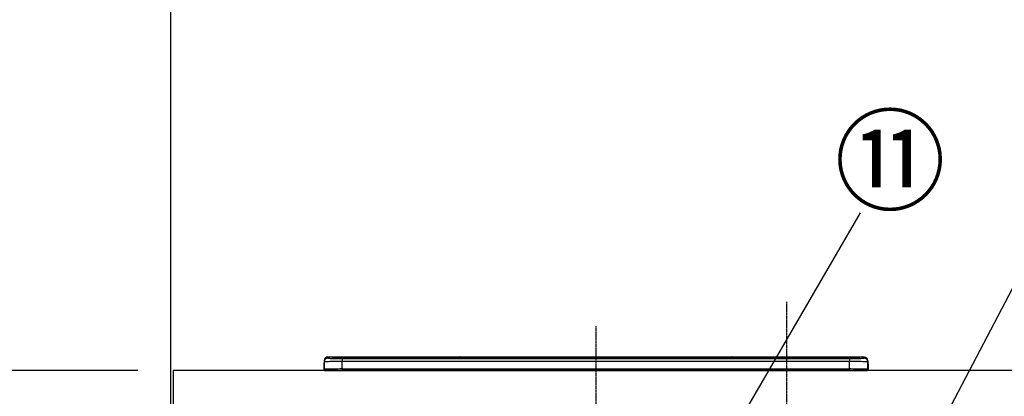
# Model space of a CAD drawing. Units: millimetres. Extents: x -109 to 26472, y -120 to 8859.
# Drawn here: x 1130 to 2215, y 3001 to 3416 of the extents above; entities that cross this region are included whole.
import ezdxf

# ---------------------------------------------------------------- set-up
doc = ezdxf.new("R2010")
doc.units = ezdxf.units.MM
doc.linetypes.add('CENTER', pattern=[2, 1.25, -0.25, 0.25, -0.25])
doc.layers.get('DEFPOINTS').update_dxf_attribs({"color": 146})
for name, color, linetype in [('111-壁仕上', 3, 'Continuous'), ('126-甲板', 2, 'Continuous'), ('150-機器', 8, 'Continuous'), ('161-番号', 110, 'Continuous'), ('166-寸法B', 11, 'Continuous')]:
    doc.layers.add(name, color=color, linetype=linetype)
doc.styles.add('KH001', font='txt')
doc.dimstyles.new('KH1xx030', dxfattribs={"dimscale": 30, "dimtxt": 2, "dimasz": 0.6, "dimexe": 0.3, "dimexo": 1.2, "dimgap": 0.5, "dimtad": 3, "dimdec": 1, "dimdsep": 46, "dimlunit": 6, "dimtxsty": 'KH001', "dimblk": 'DOT', "dimcen": 1, "dimdle": 1, "dimclrd": 256, "dimclre": 256, "dimclrt": 256, "dimadec": 0, "dimazin": 0, "dimtfac": 1, "dimtdec": 1, "dimtix": 1, "dimtmove": 2, "dimatfit": 3, "dimldrblk": 'CLOSEDBLANK', "dimfxl": 1, "dimtolj": 1, "dimtzin": 0, "dimlwd": -1, "dimlwe": -1, "dimarcsym": 0})

# ---------------------------------------------------------------- blocks, each defined once
blk = doc.blocks.new('_Dot')
at = {"color": 0, "linetype": 'ByBlock', "lineweight": -2}
blk.add_line((-0.5, 0), (-1, 0), dxfattribs=at)
at = {"color": 0, "linetype": 'ByBlock', "const_width": 0.5}
blk.add_lwpolyline([(-0.25, 0, 1), (0.25, 0, 1)], format="xyb", close=True, dxfattribs=at)
blk = doc.blocks.new('*D324')
at = {"layer": '166-寸法B', "transparency": 16777216}
for p, q in [((1259.7, 3029.1), (778.8, 3029.1)), ((787.8, 2187.1), (787.8, 3011.1)), ((1259.7, 2169.1), (778.8, 2169.1))]:
    blk.add_line(p, q, dxfattribs=at)
at = {"layer": 'DEFPOINTS', "color": 0, "transparency": 16777216}
for p in [(787.8, 3029.1), (1295.7, 3029.1), (1295.7, 2169.1)]:
    blk.add_point(p, dxfattribs=at)
at = {"layer": '166-寸法B', "transparency": 16777216, "xscale": 18, "yscale": 18, "zscale": 18}
for p, rotation in [((787.8, 3029.1), 90), ((787.8, 2169.1), 270)]:
    blk.add_blockref('_Dot', p, dxfattribs=dict(at, rotation=rotation))
at = {"layer": '166-寸法B', "transparency": 16777216, "insert": (737.7, 2599.1), "char_height": 60, "attachment_point": 5, "rotation": 90, "style": 'KH001'}
blk.add_mtext('\\A1;860(910)', dxfattribs=at)
blk = doc.blocks.new('_ClosedBlank')
at = {"color": 0, "linetype": 'ByBlock', "lineweight": -2}
for p, q in [((-1, 0.167), (0, 0)), ((-1, 0.167), (-1, -0.167)), ((0, 0), (-1, -0.167))]:
    blk.add_line(p, q, dxfattribs=at)
blk = doc.blocks.new('*D325')
at = {"layer": '166-寸法B', "transparency": 16777216}
for p, q in [((1208.3, 3869.1), (778.8, 3869.1)), ((787.8, 3047.1), (787.8, 3851.1)), ((1259.7, 3029.1), (778.8, 3029.1))]:
    blk.add_line(p, q, dxfattribs=at)
at = {"layer": 'DEFPOINTS', "color": 0, "transparency": 16777216}
for p in [(787.8, 3869.1), (1244.3, 3869.1), (1295.7, 3029.1)]:
    blk.add_point(p, dxfattribs=at)
at = {"layer": '166-寸法B', "transparency": 16777216, "xscale": 18, "yscale": 18, "zscale": 18}
for p, rotation in [((787.8, 3869.1), 90), ((787.8, 3029.1), 270)]:
    blk.add_blockref('_Dot', p, dxfattribs=dict(at, rotation=rotation))
at = {"layer": '166-寸法B', "transparency": 16777216, "insert": (737.7, 3449.1), "char_height": 60, "attachment_point": 5, "rotation": 90, "style": 'KH001'}
blk.add_mtext('\\A1;840(790)', dxfattribs=at)
blk = doc.blocks.new('*D327')
at = {"layer": '166-寸法B', "transparency": 16777216}
for p, q in [((1259.7, 4569.1), (643.8, 4569.1)), ((652.8, 2187.1), (652.8, 4551.1)), ((1260.3, 2169.1), (643.8, 2169.1))]:
    blk.add_line(p, q, dxfattribs=at)
at = {"layer": 'DEFPOINTS', "color": 0, "transparency": 16777216}
for p in [(652.8, 4569.1), (1295.7, 4569.1), (1296.3, 2169.1)]:
    blk.add_point(p, dxfattribs=at)
at = {"layer": '166-寸法B', "transparency": 16777216, "xscale": 18, "yscale": 18, "zscale": 18}
for p, rotation in [((652.8, 4569.1), 90), ((652.8, 2169.1), 270)]:
    blk.add_blockref('_Dot', p, dxfattribs=dict(at, rotation=rotation))
at = {"layer": '166-寸法B', "transparency": 16777216, "insert": (604, 3369.1), "char_height": 60, "attachment_point": 5, "rotation": 90, "style": 'KH001'}
blk.add_mtext('\\A1;2,400', dxfattribs=at)
blk = doc.blocks.new('HT-F6S_S')
at = {"layer": '150-機器', "color": 161, "linetype": 'CENTER'}
blk.add_line((0, 49.1), (0, -286.9), dxfattribs=at)
at = {"layer": '150-機器', "color": 13, "linetype": 'Continuous'}
for p, q in [((-299.5, 10.9), (-299.5, 9.7)), ((-295.5, 13.7), (-295.5, 14.9)), ((-150.7, 14.9), (-295.5, 14.9)), ((-150.7, 14.9), (-295.5, 14.9)), ((-295.5, 14.9), (-295.5, 14.9)), ((-290, 14.7), (-290, 13.7)), ((-290, 13.7), (-289.9, 13.7)), ((-289.9, 13.7), (-289.9, 13.7)), ((-289.5, 13.6), (-289.5, 14.2)), ((-289.5, 13.6), (-289.5, 14.2)), ((-284.5, 14.9), (-284.5, 14.4)), ((-284.5, 14.9), (284.5, 14.9)), ((284.5, 14.4), (-284.5, 14.4)), ((-284.5, 13.8), (-284.5, 14.4)), ((234.7, 13.8), (-284, 13.8)), ((279.5, 13.4), (-279.5, 13.4)), ((-279.5, 13.4), (-279.5, 13.4)), ((279.5, 13.4), (-279.5, 13.4)), ((-279.5, 13.3), (-279.5, 9.9)), ((-279.5, 13.3), (279.5, 13.3)), ((-253.3, 13.6), (-253.3, 13.4)), ((-241.3, 13.6), (-252.3, 13.6)), ((-240.3, 13.6), (-240.3, 13.4)), ((-240.3, 13.4), (-240.3, 13.6)), ((-219, 13.6), (-219, 13.4)), ((-207, 13.6), (-218, 13.6)), ((-206, 13.6), (-206, 13.4)), ((-206, 13.4), (-206, 13.6)), ((-200, 13.6), (-200, 13.4)), ((-169, 13.6), (-199, 13.6)), ((-168, 13.6), (-168, 13.4)), ((-168, 13.4), (-168, 13.6)), ((-162, 13.6), (-162, 13.4)), ((-150, 13.6), (-161, 13.6)), ((-150.5, 14.9), (-150.7, 14.9)), ((-150.7, 14.9), (-150.7, 14.9)), ((-150.7, 14.9), (-150.7, 14.9)), ((-150.3, 14.9), (-150.5, 14.9)), ((-150, 14.9), (-150.3, 14.9)), ((-149.7, 14.9), (-150, 14.9)), ((-149.5, 14.9), (-149.7, 14.9)), ((-149.3, 14.9), (-149.5, 14.9)), ((149.3, 14.9), (-149.3, 14.9)), ((149.3, 14.9), (-149.3, 14.9)), ((-149.3, 14.9), (-149.3, 14.9)), ((-149.3, 14.9), (-149.3, 14.9)), ((-149, 13.6), (-149, 13.4)), ((-149, 13.4), (-149, 13.6)), ((-120.7, 13.6), (-120.7, 13.4)), ((-108.7, 13.6), (-119.7, 13.6)), ((-107.7, 13.6), (-107.7, 13.4)), ((-107.7, 13.4), (-107.7, 13.6)), ((-101.7, 13.6), (-101.7, 13.4)), ((-89.7, 13.6), (-100.7, 13.6)), ((-88.7, 13.6), (-88.7, 13.4)), ((-88.7, 13.4), (-88.7, 13.6)), ((-82.7, 13.6), (-82.7, 13.4)), ((-70.7, 13.6), (-81.7, 13.6)), ((-69.7, 13.6), (-69.7, 13.4)), ((-69.7, 13.4), (-69.7, 13.6)), ((-63.7, 13.6), (-63.7, 13.4)), ((-32.7, 13.6), (-62.7, 13.6)), ((-31.7, 13.6), (-31.7, 13.4)), ((-31.7, 13.4), (-31.7, 13.6)), ((-25.7, 13.6), (-25.7, 13.4)), ((-13.7, 13.6), (-24.7, 13.6)), ((-12.7, 13.6), (-12.7, 13.4)), ((-12.7, 13.4), (-12.7, 13.6)), ((19.3, 13.6), (19.3, 13.4)), ((31.3, 13.6), (20.3, 13.6)), ((32.3, 13.6), (32.3, 13.4)), ((32.3, 13.4), (32.3, 13.6)), ((38.3, 13.6), (38.3, 13.4)), ((69.3, 13.6), (39.3, 13.6)), ((70.3, 13.6), (70.3, 13.4)), ((70.3, 13.4), (70.3, 13.6)), ((122.7, 13.6), (122.7, 13.4)), ((134.7, 13.6), (123.7, 13.6)), ((135.7, 13.4), (135.7, 13.6)), ((135.7, 13.6), (135.7, 13.4)), ((141.8, 13.6), (141.8, 13.4)), ((172.8, 13.6), (142.8, 13.6)), ((149.3, 14.9), (149.3, 14.9)), ((149.3, 14.9), (149.3, 14.9)), ((149.3, 14.9), (149.5, 14.9)), ((149.5, 14.9), (149.7, 14.9)), ((149.7, 14.9), (150, 14.9)), ((150, 14.9), (150.3, 14.9)), ((150.3, 14.9), (150.5, 14.9)), ((150.5, 14.9), (150.7, 14.9)), ((295.5, 14.9), (150.7, 14.9)), ((295.5, 14.9), (150.7, 14.9)), ((150.7, 14.9), (150.7, 14.9)), ((150.7, 14.9), (150.7, 14.9)), ((173.8, 13.6), (173.8, 13.4)), ((173.8, 13.4), (173.8, 13.6)), ((179.7, 13.6), (179.7, 13.4)), ((191.8, 13.6), (180.7, 13.6)), ((192.8, 13.6), (192.8, 13.4)), ((192.8, 13.4), (192.8, 13.6)), ((234.7, 13.9), (234.7, 13.5)), ((234.7, 13.5), (234.7, 13.4)), ((250.7, 13.9), (235.7, 13.9)), ((235.7, 13.5), (250.7, 13.5)), ((235.7, 13.5), (235.7, 13.4)), ((250.7, 13.5), (250.7, 13.4)), ((251.7, 13.5), (251.7, 13.9)), ((251.7, 13.9), (251.7, 13.4)), ((284, 13.8), (251.7, 13.8)), ((251.7, 13.5), (251.7, 13.4)), ((279.5, 13.4), (279.5, 13.4)), ((279.5, 13.3), (279.5, 9.9)), ((284.5, 14.9), (284.5, 14.4)), ((284.5, 13.8), (284.5, 14.4)), ((289.5, 13.6), (289.5, 14.2)), ((289.5, 13.6), (289.5, 14.2)), ((290, 13.7), (289.9, 13.7)), ((289.9, 13.7), (289.9, 13.7)), ((290, 14.7), (290, 13.7)), ((290, 13.7), (290, 13.7)), ((295.5, 13.7), (295.5, 14.9)), ((295.5, 14.9), (295.5, 14.9)), ((299.5, 10.9), (299.5, 9.7)), ((299.5, 8.7), (299.5, 10.9)), ((-299.9, 7.4), (-299.6, 7.4)), ((-299.9, 7.4), (-299.9, 1.5)), ((-299.6, 7.7), (-299.5, 8)), ((-299.6, 7.4), (-299.6, 7.7)), ((-299.6, 0.6), (-299.6, 7.4)), ((-299.5, 9.7), (-299.5, 1.5)), ((-298.4, 0), (-298, 0)), ((-298, 0), (298, 0)), ((-279.5, 1.8), (-279.5, 9.9)), ((279.5, 9.9), (-279.5, 9.9)), ((-279.5, 1.8), (-279.5, 0)), ((-279.5, 1.8), (279.5, 1.8)), ((279.5, 1.8), (279.5, 9.9)), ((279.5, 1.8), (279.5, 0)), ((299.5, 9.7), (299.5, 1.5)), ((299.5, 8.7), (299.5, 7)), ((299.5, 7), (299.5, 1.5)), ((299.6, 0.6), (299.6, 7.4)), ((299.9, 7.4), (299.6, 7.4)), ((299.9, 7.4), (299.9, 1.5)), ((299.9, 7.4), (299.9, 7.4)), ((299.9, 1.5), (299.9, 7.4)), ((299.9, 1.5), (299.9, 1.5))]:
    blk.add_line(p, q, dxfattribs=at)
for points in [[(-295.5, 13.7), (-295.4, 13.6), (-295.1, 13.6)], [(-295.1, 13.6), (-294.6, 13.5), (-293.8, 13.5), (-292.8, 13.4), (-291.6, 13.4), (-290.1, 13.4), (-288.6, 13.3), (-286.9, 13.3), (-285, 13.3), (-283.1, 13.3), (-281.1, 13.3), (-279.5, 13.3)], [(279.5, 13.3), (281.5, 13.3), (283.5, 13.3), (285.4, 13.3), (287.2, 13.3), (288.9, 13.3), (290.4, 13.4), (291.8, 13.4), (293, 13.5), (293.9, 13.5), (294.7, 13.5), (295.2, 13.6), (295.5, 13.7), (295.5, 13.7)], [(-279.5, 9.9), (-282, 9.9), (-284.4, 9.9), (-286.8, 9.9), (-289.1, 9.9), (-291.2, 9.9), (-293.1, 9.9), (-294.9, 9.8), (-296.3, 9.8), (-297.5, 9.8), (-298.5, 9.8), (-299.1, 9.7), (-299.4, 9.7), (-299.5, 9.7)], [(-279.5, 1.8), (-282, 1.8), (-284.4, 1.7), (-286.8, 1.7), (-289.1, 1.7), (-291.2, 1.7), (-293.1, 1.7), (-294.9, 1.7), (-296.3, 1.6), (-297.5, 1.6), (-298.5, 1.6), (-299.1, 1.5), (-299.4, 1.5), (-299.5, 1.5)], [(299.5, 9.7), (299.3, 9.7), (298.9, 9.7), (298.1, 9.8), (297.1, 9.8), (295.7, 9.8), (294.1, 9.8), (292.3, 9.9), (290.3, 9.9), (288.1, 9.9), (285.8, 9.9), (283.4, 9.9), (280.9, 9.9), (279.5, 9.9)], [(299.5, 1.5), (299.3, 1.5), (298.9, 1.6), (298.1, 1.6), (297.1, 1.6), (295.7, 1.6), (294.1, 1.7), (292.3, 1.7), (290.3, 1.7), (288.1, 1.7), (285.8, 1.7), (283.4, 1.7), (280.9, 1.8), (279.5, 1.8)]]:
    blk.add_lwpolyline(points, dxfattribs=at)
for centre, radius, start, end in [((-295.5, 10.9), 4, 89.9901, 179.9901), ((-295.5, 9.7), 4, 89.9899, 179.9907), ((-285.9, -37.6), 52.4, 88.4919, 94.5072), ((-290, 14.2), 0.5, 0.0098, 90.0092), ((-282.1, 117), 103.7, 265.6452, 271.4341), ((-285.6, -35.8), 50.2, 88.7936, 94.5052), ((-285.2, -34), 47.9, 88.5046, 94.4943), ((-252.5, 4), 9.57, 88.5045, 94.4944), ((-241, 4), 9.57, 85.5057, 91.4954), ((-218.2, 4), 9.57, 88.5047, 94.4942), ((-206.8, 4), 9.57, 85.5058, 91.4953), ((-199.2, 4), 9.57, 88.5047, 94.4943), ((-168.7, 4), 9.57, 85.5058, 91.4953), ((-161.2, 4), 9.57, 88.5049, 94.4941), ((-150, 14.6), 0.801, 22.0578, 157.9422), ((-149.8, 4), 9.57, 85.5059, 91.4951), ((-119.9, 4), 9.57, 88.5047, 94.4944), ((-108.4, 4), 9.57, 85.5057, 91.4953), ((-100.9, 4), 9.57, 88.5047, 94.4943), ((-89.4, 4), 9.57, 85.5057, 91.4953), ((-81.9, 4), 9.57, 88.5047, 94.4943), ((-70.4, 4), 9.57, 85.5057, 91.4953), ((-62.9, 4), 9.57, 88.5046, 94.4944), ((-32.4, 4), 9.57, 85.5057, 91.4953), ((-24.9, 4), 9.57, 88.5047, 94.4943), ((-13.4, 4), 9.57, 85.5056, 91.4953), ((20.1, 4), 9.57, 88.5047, 94.4943), ((31.6, 4), 9.57, 85.5056, 91.4953), ((39.1, 4), 9.57, 88.5047, 94.4944), ((69.6, 4), 9.57, 85.5057, 91.4953), ((123.5, 4), 9.57, 88.5047, 94.4943), ((135, 4), 9.57, 85.5056, 91.4953), ((142.5, 4), 9.57, 88.5048, 94.4942), ((150, 14.6), 0.801, 22.0578, 157.9422), ((173, 4), 9.57, 85.5056, 91.4953), ((180.5, 4), 9.57, 88.5048, 94.4942), ((192, 4), 9.57, 85.5055, 91.4954), ((235.5, 4.4), 9.57, 88.5048, 94.4942), ((235.5, 23.1), 9.57, 265.5055, 271.4955), ((251, 4.4), 9.57, 85.5056, 91.4954), ((251, 23.1), 9.57, 268.5046, 274.4944), ((282.1, 117.1), 103.7, 268.5666, 274.3531), ((285.2, -34), 47.9, 85.5056, 91.4954), ((285.9, -37.6), 52.4, 85.4928, 91.5082), ((285.6, -35.8), 50.2, 85.4947, 91.2065), ((290, 14.2), 0.5, 89.9908, 179.9902), ((295.5, 10.9), 4, 0.0101, 90.0097), ((295.5, 9.7), 4, 0.0093, 90.0101), ((-297.9, 7.4), 2, 143.1305, 180), ((-298.4, 1.5), 1.5, 180.035, 216.8338), ((-298.4, 1.5), 1.5, 216.8699, 270), ((-298, 1.5), 1.5, 180, 270), ((298, 1.5), 1.5, 270, 0), ((298, 1.5), 1.5, 270, 0), ((298.4, 1.5), 1.5, 270, 323.1301), ((298.4, 1.5), 1.5, 270, 323.1301), ((297.9, 7.4), 2, 0, 40.1199), ((297.9, 7.4), 2, 0, 39.8808), ((297.9, 7.4), 1.7, 0, 29.3834), ((298.4, 1.5), 1.5, 323.0852, 0.046), ((298.4, 1.5), 1.5, 323.1662, 359.965)]:
    blk.add_arc(centre, radius, start, end, dxfattribs=at)

msp = doc.modelspace()

# ---------------------------------------------------------------- linework, layer by layer
at = {"layer": '111-壁仕上', "ltscale": 2}
msp.add_line((1295.73, 4569.12), (1295.73, 2169.12), dxfattribs=at)
at = {"layer": '126-甲板'}
msp.add_lwpolyline([(4036.73, 3029.12), (1298.73, 3029.12), (1298.73, 2989.12), (4036.73, 2989.12)], close=True, dxfattribs=at)
at = {"layer": 'DEFPOINTS', "linetype": 'CENTER'}
msp.add_line((1974.73, 3105.1), (1974.73, 2656.81), dxfattribs=at)

# ---------------------------------------------------------------- block references
at = {"layer": '150-機器'}
msp.add_blockref('HT-F6S_S', (1764.73, 3029.12), dxfattribs=at)

# ---------------------------------------------------------------- texts
at = {"layer": '161-番号', "insert": (2027.46, 3305.48), "char_height": 90, "attachment_point": 1, "style": 'KH001'}
msp.add_mtext('⑪', dxfattribs=at)

# ---------------------------------------------------------------- dimensions: what is measured, and where the dimension line sits
at = {"layer": '166-寸法B'}
dim = msp.add_linear_dim(base=(652.77, 4569.12), p1=(1296.26, 2169.12), p2=(1295.73, 4569.12), angle=90, dimstyle='KH1xx030', dxfattribs=at)
dim.commit()
dim.dimension.update_dxf_attribs({"geometry": '*D327', "text_midpoint": (603.96, 3369.12)})
for base, p1, p2, override, picture, middle in [((787.77, 3869.12), (1295.73, 3029.12), (1244.26, 3869.12), {"dimpost": '(790)'}, '*D325', (737.74, 3449.12)), ((787.77, 3029.12), (1295.73, 2169.12), (1295.73, 3029.12), {"dimpost": '(910)'}, '*D324', (737.74, 2599.12))]:
    dim = msp.add_linear_dim(base=base, p1=p1, p2=p2, angle=90, dimstyle='KH1xx030', override=override, dxfattribs=at)
    dim.commit()
    dim.dimension.update_dxf_attribs({"geometry": picture, "text_midpoint": middle})

# ---------------------------------------------------------------- leaders
at = {"layer": '161-番号'}
for points in [[(1869.38, 2881.11), (2056.39, 3202.94)], [(1980.7, 2656.52), (2266.69, 3201.68)]]:
    msp.add_leader(points, dimstyle='KH1xx030', override={"dimasz": 2, "dimgap": 0.5, "dimtad": 1}, dxfattribs=at)

doc.saveas('drawing.dxf')
